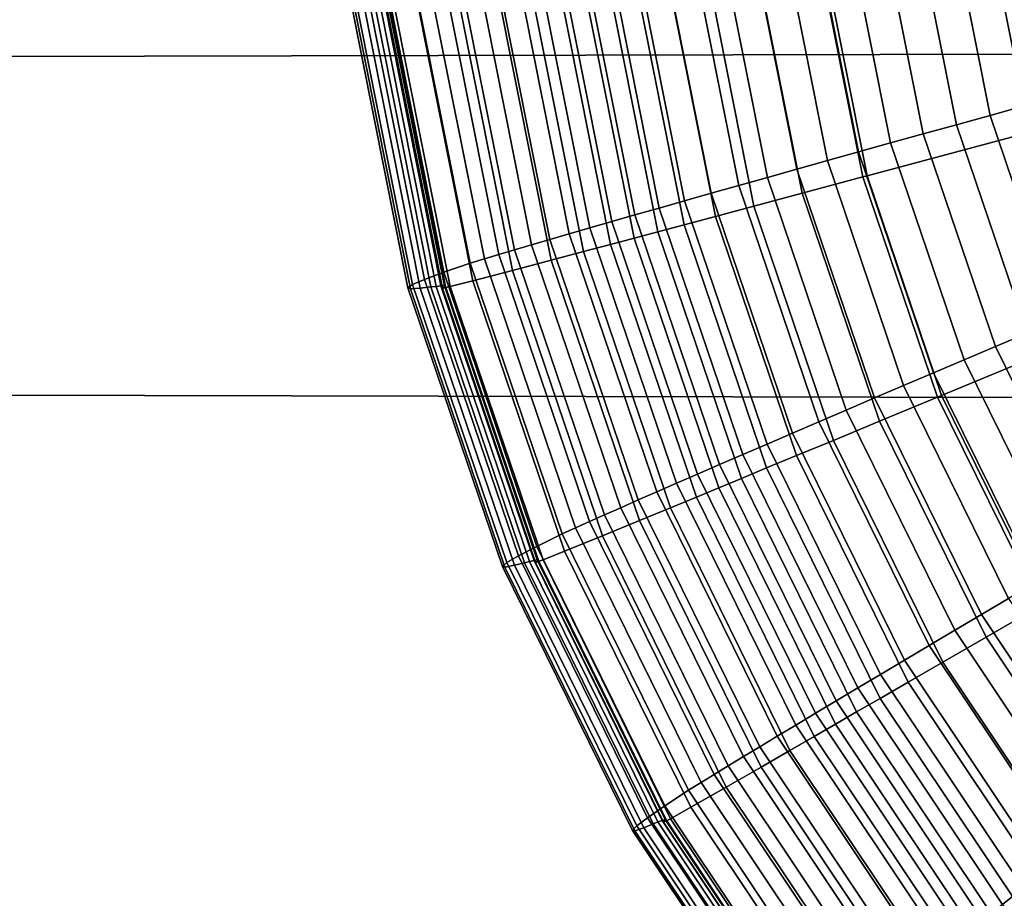
# Model space of a CAD drawing. Units: inches. Extents: x -14.2 to 14.2, y -11.7 to 11.3.
# Drawn here: x 5.3 to 5.5, y -6.7 to -6.5 of the extents above; entities that cross this region are included whole.
import ezdxf

# ---------------------------------------------------------------- set-up
doc = ezdxf.new("R2010")
doc.units = ezdxf.units.IN
doc.header["$MEASUREMENT"] = 0
for name, color, linetype in [('Knoll Studio Chair Back', 2, 'Continuous'), ('Knoll Studio Chair Cushion', 2, 'Continuous'), ('Knoll Studio Chair Frame', 2, 'Continuous'), ('Knoll Studio Chair Seat', 2, 'Continuous'), ('Knoll Studio Chair Trim', 2, 'Continuous')]:
    doc.layers.add(name, color=color, linetype=linetype)

msp = doc.modelspace()

# ---------------------------------------------------------------- linework, layer by layer
at = {"layer": 'Knoll Studio Chair Back'}
msp.add_3dface([(-9.20732, -7.43764, 16.18155), (-9.22176, -6.40075, 16.25601), (9.19471, -6.43888, 16.25584), (9.17597, -7.4757, 16.18138)], dxfattribs=at)
at = {"layer": 'Knoll Studio Chair Cushion'}
for points in [[(7.8068, -5.78785, 17.02495), (-7.8102, -5.82612, 17.02509), (-7.84903, -6.51686, 17.00762), (7.84798, -6.48088, 17.00922)], [(7.84798, -6.48088, 17.00922), (-7.84903, -6.51686, 17.00762), (-7.85264, -7.20743, 16.96326), (7.85344, -7.17395, 16.96623)]]:
    msp.add_3dface(points, dxfattribs=at)
at = {"layer": 'Knoll Studio Chair Frame'}
for points in [[(7.07948, -7.15575, 15.96783), (7.10586, -7.13979, 15.84986), (1.05116, -0.58203, 14.91903), (1.03296, -0.58889, 15.0394)], [(7.10586, -7.13979, 15.84986), (7.09872, -7.15749, 15.72944), (1.03573, -0.60875, 14.80106), (1.05116, -0.58203, 14.91903)], [(7.02358, -7.20294, 16.06538), (7.07948, -7.15575, 15.96783), (1.03296, -0.58889, 15.0394), (0.98391, -0.62828, 15.14385)], [(7.09872, -7.15749, 15.72944), (7.05913, -7.20616, 15.62488), (0.98904, -0.66497, 14.70346), (1.03573, -0.60875, 14.80106)], [(6.94668, -7.27417, 16.12766), (7.02358, -7.20294, 16.06538), (0.98391, -0.62828, 15.14385), (0.91147, -0.6942, 15.21648)], [(7.05913, -7.20616, 15.62488), (6.99312, -7.27838, 15.55212), (0.91818, -0.74214, 14.64109), (0.98904, -0.66497, 14.70346)], [(6.86048, -7.35861, 16.14518), (6.94668, -7.27417, 16.12766), (0.91147, -0.6942, 15.21648), (0.82668, -0.77662, 15.24623)], [(6.99312, -7.27838, 15.55212), (6.91075, -7.36316, 15.52223), (0.83394, -0.8285, 14.62343), (0.91818, -0.74214, 14.64109)], [(6.77811, -7.4434, 16.11529), (6.86048, -7.35861, 16.14518), (0.82668, -0.77662, 15.24623), (0.74244, -0.86299, 15.22857)], [(6.91075, -7.36316, 15.52223), (6.82455, -7.4476, 15.53975), (0.74915, -0.91092, 14.65318), (0.83394, -0.8285, 14.62343)], [(6.7121, -7.51562, 16.04253), (6.77811, -7.4434, 16.11529), (0.74244, -0.86299, 15.22857), (0.67158, -0.94015, 15.16619)], [(6.82455, -7.4476, 15.53975), (6.74765, -7.51884, 15.60203), (0.67671, -0.97684, 14.72581), (0.74915, -0.91092, 14.65318)], [(6.67251, -7.56429, 15.93798), (6.7121, -7.51562, 16.04253), (0.67158, -0.94015, 15.16619), (0.62489, -0.99638, 15.06859)], [(6.74765, -7.51884, 15.60203), (6.69175, -7.56603, 15.69958), (0.62766, -1.01623, 14.83026), (0.67671, -0.97684, 14.72581)], [(6.66536, -7.58199, 15.81755), (6.67251, -7.56429, 15.93798), (0.62489, -0.99638, 15.06859), (0.60946, -1.02309, 14.95063)], [(6.69175, -7.56603, 15.69958), (6.66536, -7.58199, 15.81755), (0.60946, -1.02309, 14.95063), (0.62766, -1.01623, 14.83026)]]:
    msp.add_3dface(points, dxfattribs=at)
at = {"layer": 'Knoll Studio Chair Seat'}
for points in [[(9.14903, -5.56523, 16.64042), (-9.17246, -5.5273, 16.64059), (-9.22073, -6.55198, 16.61775), (9.19306, -6.59011, 16.61758)], [(9.19306, -6.59011, 16.61758), (-9.22073, -6.55198, 16.61775), (-9.19319, -7.57403, 16.53853), (9.16128, -7.61203, 16.53836)]]:
    msp.add_3dface(points, dxfattribs=at)
at = {"layer": 'Knoll Studio Chair Trim'}
for points in [[(5.48977, -6.52032, 16.23736), (5.97084, -6.39142, 16.23795), (5.97084, -6.39142, 16.23795), (5.47706, -6.45643, 16.23765)], [(5.51071, -6.58201, 16.23708), (5.97084, -6.39142, 16.23795), (5.97084, -6.39142, 16.23795), (5.48977, -6.52032, 16.23736)], [(5.53953, -6.64044, 16.23682), (5.97084, -6.39142, 16.23795), (5.97084, -6.39142, 16.23795), (5.51071, -6.58201, 16.23708)], [(5.54348, -6.49807, 14.50427), (5.53386, -6.50073, 14.52248), (5.52231, -6.44269, 14.52274), (5.53219, -6.44131, 14.50453)], [(5.52431, -6.50338, 14.5413), (5.51486, -6.506, 14.56073), (5.50282, -6.44543, 14.561), (5.51251, -6.44407, 14.54157)], [(5.53386, -6.50073, 14.52248), (5.52431, -6.50338, 14.5413), (5.51251, -6.44407, 14.54157), (5.52231, -6.44269, 14.52274)], [(5.50554, -6.50858, 14.58076), (5.49638, -6.51113, 14.60137), (5.48385, -6.44812, 14.60166), (5.49325, -6.44678, 14.58104)], [(5.51486, -6.506, 14.56073), (5.50554, -6.50858, 14.58076), (5.49325, -6.44678, 14.58104), (5.50282, -6.44543, 14.561)], [(5.4874, -6.51363, 14.62257), (5.47863, -6.51608, 14.64434), (5.46562, -6.45071, 14.64464), (5.47463, -6.44942, 14.62286)], [(5.49638, -6.51113, 14.60137), (5.4874, -6.51363, 14.62257), (5.47463, -6.44942, 14.62286), (5.48385, -6.44812, 14.60166)], [(5.47008, -6.51848, 14.66669), (5.46178, -6.5208, 14.6896), (5.44833, -6.45319, 14.68991), (5.45685, -6.45197, 14.66699)], [(5.47863, -6.51608, 14.64434), (5.47008, -6.51848, 14.66669), (5.45685, -6.45197, 14.66699), (5.46562, -6.45071, 14.64464)], [(5.45374, -6.52306, 14.71307), (5.44599, -6.52525, 14.73708), (5.43212, -6.45554, 14.7374), (5.44008, -6.45438, 14.71338)], [(5.46178, -6.5208, 14.6896), (5.45374, -6.52306, 14.71307), (5.44008, -6.45438, 14.71338), (5.44833, -6.45319, 14.68991)], [(5.43139, -6.52939, 14.7867), (5.42458, -6.53133, 14.81228), (5.41015, -6.45877, 14.81261), (5.41714, -6.45774, 14.78703)], [(5.43853, -6.52736, 14.76163), (5.43139, -6.52939, 14.7867), (5.41714, -6.45774, 14.78703), (5.42447, -6.45666, 14.76195)], [(5.44599, -6.52525, 14.73708), (5.43853, -6.52736, 14.76163), (5.42447, -6.45666, 14.76195), (5.43212, -6.45554, 14.7374)], [(5.47155, -6.5252, 16.2366), (5.48859, -6.52064, 16.23733), (5.47585, -6.45659, 16.23762), (5.45836, -6.45889, 16.2369)], [(5.48859, -6.52064, 16.23733), (5.48977, -6.52032, 16.23736), (5.47706, -6.45643, 16.23765), (5.47585, -6.45659, 16.23762)], [(5.41195, -6.53495, 14.86499), (5.40615, -6.53663, 14.89215), (5.39123, -6.46163, 14.89249), (5.39719, -6.46072, 14.86533)], [(5.4181, -6.53318, 14.83837), (5.41195, -6.53495, 14.86499), (5.39719, -6.46072, 14.86533), (5.40349, -6.45977, 14.83871)], [(5.42458, -6.53133, 14.81228), (5.4181, -6.53318, 14.83837), (5.40349, -6.45977, 14.83871), (5.41015, -6.45877, 14.81261)], [(5.44719, -6.53172, 16.23506), (5.45801, -6.52883, 16.23584), (5.44446, -6.46071, 16.23615), (5.43336, -6.46217, 16.23537)], [(5.45801, -6.52883, 16.23584), (5.47155, -6.5252, 16.2366), (5.45836, -6.45889, 16.2369), (5.44446, -6.46071, 16.23615)], [(5.39557, -6.53972, 14.94814), (5.3908, -6.54113, 14.97699), (5.37548, -6.46409, 14.97734), (5.38037, -6.46331, 14.94849)], [(5.40068, -6.53822, 14.91986), (5.39557, -6.53972, 14.94814), (5.38037, -6.46331, 14.94849), (5.38562, -6.46249, 14.92021)], [(5.40615, -6.53663, 14.89215), (5.40068, -6.53822, 14.91986), (5.38562, -6.46249, 14.92021), (5.39123, -6.46163, 14.89249)], [(5.43102, -6.53605, 16.23332), (5.4384, -6.53407, 16.23423), (5.42434, -6.46336, 16.23455), (5.41676, -6.46435, 16.23365)], [(5.4384, -6.53407, 16.23423), (5.44719, -6.53172, 16.23506), (5.43336, -6.46217, 16.23537), (5.42434, -6.46336, 16.23455)], [(5.37838, -6.54487, 15.06911), (5.37093, -6.54741, 15.1887), (5.35508, -6.46773, 15.18907), (5.36273, -6.46618, 15.06947)], [(5.38232, -6.54367, 15.03647), (5.37838, -6.54487, 15.06911), (5.36273, -6.46618, 15.06947), (5.36677, -6.4655, 15.03682)], [(5.38638, -6.54244, 15.00643), (5.38232, -6.54367, 15.03647), (5.36677, -6.4655, 15.03682), (5.37094, -6.46482, 15.00679)], [(5.3908, -6.54113, 14.97699), (5.38638, -6.54244, 15.00643), (5.37094, -6.46482, 15.00679), (5.37548, -6.46409, 14.97734)], [(5.41013, -6.54162, 16.22827), (5.41776, -6.53959, 16.23074), (5.40315, -6.46613, 16.23107), (5.39531, -6.46715, 16.22861)], [(5.41776, -6.53959, 16.23074), (5.4244, -6.53782, 16.23224), (5.40996, -6.46524, 16.23256), (5.40315, -6.46613, 16.23107)], [(5.4244, -6.53782, 16.23224), (5.43102, -6.53605, 16.23332), (5.41676, -6.46435, 16.23365), (5.40996, -6.46524, 16.23256)], [(5.36552, -6.5494, 15.30842), (5.36216, -6.55085, 15.42821), (5.34608, -6.47, 15.42857), (5.34953, -6.46901, 15.30878)], [(5.37093, -6.54741, 15.1887), (5.36552, -6.5494, 15.30842), (5.34953, -6.46901, 15.30878), (5.35508, -6.46773, 15.18907)], [(5.39019, -6.54691, 16.21582), (5.40107, -6.54403, 16.22392), (5.38601, -6.46835, 16.22426), (5.37485, -6.46979, 16.21617)], [(5.40107, -6.54403, 16.22392), (5.41013, -6.54162, 16.22827), (5.39531, -6.46715, 16.22861), (5.38601, -6.46835, 16.22426)], [(5.36216, -6.55085, 15.42821), (5.36084, -6.55174, 15.54805), (5.34473, -6.47072, 15.54841), (5.34608, -6.47, 15.42857)], [(5.36084, -6.55174, 15.54805), (5.36157, -6.55209, 15.66789), (5.34547, -6.47117, 15.66826), (5.34473, -6.47072, 15.54841)], [(5.36157, -6.55209, 15.66789), (5.36434, -6.55189, 15.78771), (5.34832, -6.47134, 15.78807), (5.34547, -6.47117, 15.66826)], [(5.36434, -6.55189, 15.78771), (5.3673, -6.55154, 15.8844), (5.35136, -6.47138, 15.88476), (5.34832, -6.47134, 15.78807)], [(5.3673, -6.55154, 15.8844), (5.36878, -6.55137, 15.93527), (5.35288, -6.47141, 15.93563), (5.35136, -6.47138, 15.88476)], [(5.36878, -6.55137, 15.93527), (5.37011, -6.55126, 15.988), (5.35424, -6.47147, 15.98836), (5.35288, -6.47141, 15.93563)], [(5.37011, -6.55126, 15.988), (5.37109, -6.55124, 16.0426), (5.35524, -6.47158, 16.04296), (5.35424, -6.47147, 15.98836)], [(5.37141, -6.55141, 16.0996), (5.37057, -6.5519, 16.15627), (5.35471, -6.47217, 16.15664), (5.35557, -6.4718, 16.09996)], [(5.37109, -6.55124, 16.0426), (5.37141, -6.55141, 16.0996), (5.35557, -6.4718, 16.09996), (5.35524, -6.47158, 16.04296)], [(5.37275, -6.55145, 16.18635), (5.37907, -6.54982, 16.2018), (5.36343, -6.47123, 16.20216), (5.35695, -6.47201, 16.18671)], [(5.37907, -6.54982, 16.2018), (5.39019, -6.54691, 16.21582), (5.37485, -6.46979, 16.21617), (5.36343, -6.47123, 16.20216)], [(5.37057, -6.5519, 16.15627), (5.37275, -6.55145, 16.18635), (5.35695, -6.47201, 16.18671), (5.35471, -6.47217, 16.15664)], [(5.55288, -6.55677, 14.52223), (5.54375, -6.56064, 14.54104), (5.52431, -6.50338, 14.5413), (5.53386, -6.50073, 14.52248)], [(5.54375, -6.56064, 14.54104), (5.53471, -6.56447, 14.56046), (5.51486, -6.506, 14.56073), (5.52431, -6.50338, 14.5413)], [(5.53471, -6.56447, 14.56046), (5.5258, -6.56825, 14.58048), (5.50554, -6.50858, 14.58076), (5.51486, -6.506, 14.56073)], [(5.5258, -6.56825, 14.58048), (5.51703, -6.57197, 14.6011), (5.49638, -6.51113, 14.60137), (5.50554, -6.50858, 14.58076)], [(5.51703, -6.57197, 14.6011), (5.50845, -6.57563, 14.62229), (5.4874, -6.51363, 14.62257), (5.49638, -6.51113, 14.60137)], [(5.50845, -6.57563, 14.62229), (5.50005, -6.5792, 14.64406), (5.47863, -6.51608, 14.64434), (5.4874, -6.51363, 14.62257)], [(5.49188, -6.58269, 14.6664), (5.48394, -6.58608, 14.6893), (5.46178, -6.5208, 14.6896), (5.47008, -6.51848, 14.66669)], [(5.50005, -6.5792, 14.64406), (5.49188, -6.58269, 14.6664), (5.47008, -6.51848, 14.66669), (5.47863, -6.51608, 14.64434)], [(5.48394, -6.58608, 14.6893), (5.47625, -6.58937, 14.71277), (5.45374, -6.52306, 14.71307), (5.46178, -6.5208, 14.6896)], [(5.49329, -6.58923, 16.23631), (5.50958, -6.58248, 16.23705), (5.48859, -6.52064, 16.23733), (5.47155, -6.5252, 16.2366)], [(5.50958, -6.58248, 16.23705), (5.51071, -6.58201, 16.23708), (5.48977, -6.52032, 16.23736), (5.48859, -6.52064, 16.23733)], [(5.47625, -6.58937, 14.71277), (5.46883, -6.59255, 14.73678), (5.44599, -6.52525, 14.73708), (5.45374, -6.52306, 14.71307)], [(5.46883, -6.59255, 14.73678), (5.4617, -6.59562, 14.76132), (5.43853, -6.52736, 14.76163), (5.44599, -6.52525, 14.73708)], [(5.48034, -6.59459, 16.23554), (5.49329, -6.58923, 16.23631), (5.47155, -6.5252, 16.2366), (5.45801, -6.52883, 16.23584)], [(5.45487, -6.59856, 14.78639), (5.44836, -6.60138, 14.81197), (5.42458, -6.53133, 14.81228), (5.43139, -6.52939, 14.7867)], [(5.4617, -6.59562, 14.76132), (5.45487, -6.59856, 14.78639), (5.43139, -6.52939, 14.7867), (5.43853, -6.52736, 14.76163)], [(5.46999, -6.59887, 16.23475), (5.48034, -6.59459, 16.23554), (5.45801, -6.52883, 16.23584), (5.44719, -6.53172, 16.23506)], [(5.44836, -6.60138, 14.81197), (5.44216, -6.60406, 14.83805), (5.4181, -6.53318, 14.83837), (5.42458, -6.53133, 14.81228)], [(5.46158, -6.60235, 16.23392), (5.46999, -6.59887, 16.23475), (5.44719, -6.53172, 16.23506), (5.4384, -6.53407, 16.23423)], [(5.43628, -6.60662, 14.86467), (5.43073, -6.60904, 14.89182), (5.40615, -6.53663, 14.89215), (5.41195, -6.53495, 14.86499)], [(5.44216, -6.60406, 14.83805), (5.43628, -6.60662, 14.86467), (5.41195, -6.53495, 14.86499), (5.4181, -6.53318, 14.83837)], [(5.45452, -6.60527, 16.23301), (5.46158, -6.60235, 16.23392), (5.4384, -6.53407, 16.23423), (5.43102, -6.53605, 16.23332)], [(5.43073, -6.60904, 14.89182), (5.4255, -6.61133, 14.91953), (5.40068, -6.53822, 14.91986), (5.40615, -6.53663, 14.89215)], [(5.44184, -6.61051, 16.23042), (5.44818, -6.60789, 16.23192), (5.4244, -6.53782, 16.23224), (5.41776, -6.53959, 16.23074)], [(5.44818, -6.60789, 16.23192), (5.45452, -6.60527, 16.23301), (5.43102, -6.53605, 16.23332), (5.4244, -6.53782, 16.23224)], [(5.42061, -6.61349, 14.9478), (5.41605, -6.61551, 14.97666), (5.3908, -6.54113, 14.97699), (5.39557, -6.53972, 14.94814)], [(5.4255, -6.61133, 14.91953), (5.42061, -6.61349, 14.9478), (5.39557, -6.53972, 14.94814), (5.40068, -6.53822, 14.91986)], [(5.43454, -6.61352, 16.22795), (5.44184, -6.61051, 16.23042), (5.41776, -6.53959, 16.23074), (5.41013, -6.54162, 16.22827)], [(5.40794, -6.61913, 15.03613), (5.40417, -6.62084, 15.06877), (5.37838, -6.54487, 15.06911), (5.38232, -6.54367, 15.03647)], [(5.41183, -6.61739, 15.00609), (5.40794, -6.61913, 15.03613), (5.38232, -6.54367, 15.03647), (5.38638, -6.54244, 15.00643)], [(5.41605, -6.61551, 14.97666), (5.41183, -6.61739, 15.00609), (5.38638, -6.54244, 15.00643), (5.3908, -6.54113, 14.97699)], [(5.42587, -6.61709, 16.22359), (5.43454, -6.61352, 16.22795), (5.41013, -6.54162, 16.22827), (5.40107, -6.54403, 16.22392)], [(5.40417, -6.62084, 15.06877), (5.39705, -6.62434, 15.18836), (5.37093, -6.54741, 15.1887), (5.37838, -6.54487, 15.06911)], [(5.41547, -6.62136, 16.21549), (5.42587, -6.61709, 16.22359), (5.40107, -6.54403, 16.22392), (5.39019, -6.54691, 16.21582)], [(5.39705, -6.62434, 15.18836), (5.39187, -6.62702, 15.30806), (5.36552, -6.5494, 15.30842), (5.37093, -6.54741, 15.1887)], [(5.40483, -6.62571, 16.20146), (5.41547, -6.62136, 16.21549), (5.39019, -6.54691, 16.21582), (5.37907, -6.54982, 16.2018)], [(5.38866, -6.6289, 15.42785), (5.38739, -6.62997, 15.54769), (5.36084, -6.55174, 15.54805), (5.36216, -6.55085, 15.42821)], [(5.38739, -6.62997, 15.54769), (5.38809, -6.63022, 15.66754), (5.36157, -6.55209, 15.66789), (5.36084, -6.55174, 15.54805)], [(5.38809, -6.63022, 15.66754), (5.39074, -6.62967, 15.78736), (5.36434, -6.55189, 15.78771), (5.36157, -6.55209, 15.66789)], [(5.39187, -6.62702, 15.30806), (5.38866, -6.6289, 15.42785), (5.36216, -6.55085, 15.42821), (5.36552, -6.5494, 15.30842)], [(5.39074, -6.62967, 15.78736), (5.39358, -6.62893, 15.88405), (5.3673, -6.55154, 15.8844), (5.36434, -6.55189, 15.78771)], [(5.39358, -6.62893, 15.88405), (5.39499, -6.62858, 15.93492), (5.36878, -6.55137, 15.93527), (5.3673, -6.55154, 15.8844)], [(5.39499, -6.62858, 15.93492), (5.39626, -6.62829, 15.98765), (5.37011, -6.55126, 15.988), (5.36878, -6.55137, 15.93527)], [(5.39626, -6.62829, 15.98765), (5.39719, -6.62815, 16.04225), (5.37109, -6.55124, 16.0426), (5.37011, -6.55126, 15.988)], [(5.3975, -6.62828, 16.09925), (5.3967, -6.62887, 16.15592), (5.37057, -6.5519, 16.15627), (5.37141, -6.55141, 16.0996)], [(5.3967, -6.62887, 16.15592), (5.39879, -6.62814, 16.186), (5.37275, -6.55145, 16.18635), (5.37057, -6.5519, 16.15627)], [(5.39719, -6.62815, 16.04225), (5.3975, -6.62828, 16.09925), (5.37141, -6.55141, 16.0996), (5.37109, -6.55124, 16.0426)], [(5.39879, -6.62814, 16.186), (5.40483, -6.62571, 16.20146), (5.37907, -6.54982, 16.2018), (5.37275, -6.55145, 16.18635)], [(5.56202, -6.61985, 14.56021), (5.55367, -6.62476, 14.58023), (5.5258, -6.56825, 14.58048), (5.53471, -6.56447, 14.56046)], [(5.55367, -6.62476, 14.58023), (5.54545, -6.6296, 14.60083), (5.51703, -6.57197, 14.6011), (5.5258, -6.56825, 14.58048)], [(5.54545, -6.6296, 14.60083), (5.5374, -6.63434, 14.62202), (5.50845, -6.57563, 14.62229), (5.51703, -6.57197, 14.6011)], [(5.5374, -6.63434, 14.62202), (5.52953, -6.63898, 14.64379), (5.50005, -6.5792, 14.64406), (5.50845, -6.57563, 14.62229)], [(5.52953, -6.63898, 14.64379), (5.52187, -6.64351, 14.66612), (5.49188, -6.58269, 14.6664), (5.50005, -6.5792, 14.64406)], [(5.53847, -6.64105, 16.23678), (5.53953, -6.64044, 16.23682), (5.51071, -6.58201, 16.23708), (5.50958, -6.58248, 16.23705)], [(5.52187, -6.64351, 14.66612), (5.51443, -6.64791, 14.68902), (5.48394, -6.58608, 14.6893), (5.49188, -6.58269, 14.6664)], [(5.52319, -6.64987, 16.23604), (5.53847, -6.64105, 16.23678), (5.50958, -6.58248, 16.23705), (5.49329, -6.58923, 16.23631)], [(5.51443, -6.64791, 14.68902), (5.50722, -6.65218, 14.71248), (5.47625, -6.58937, 14.71277), (5.48394, -6.58608, 14.6893)], [(5.50722, -6.65218, 14.71248), (5.50027, -6.6563, 14.73649), (5.46883, -6.59255, 14.73678), (5.47625, -6.58937, 14.71277)], [(5.51105, -6.65687, 16.23526), (5.52319, -6.64987, 16.23604), (5.49329, -6.58923, 16.23631), (5.48034, -6.59459, 16.23554)], [(5.50027, -6.6563, 14.73649), (5.49359, -6.66027, 14.76103), (5.4617, -6.59562, 14.76132), (5.46883, -6.59255, 14.73678)], [(5.49359, -6.66027, 14.76103), (5.48718, -6.66408, 14.78609), (5.45487, -6.59856, 14.78639), (5.4617, -6.59562, 14.76132)], [(5.50135, -6.66247, 16.23446), (5.51105, -6.65687, 16.23526), (5.48034, -6.59459, 16.23554), (5.46999, -6.59887, 16.23475)], [(5.48718, -6.66408, 14.78609), (5.48108, -6.66772, 14.81166), (5.44836, -6.60138, 14.81197), (5.45487, -6.59856, 14.78639)], [(5.49347, -6.66701, 16.23363), (5.50135, -6.66247, 16.23446), (5.46999, -6.59887, 16.23475), (5.46158, -6.60235, 16.23392)], [(5.48108, -6.66772, 14.81166), (5.47526, -6.6712, 14.83775), (5.44216, -6.60406, 14.83805), (5.44836, -6.60138, 14.81197)], [(5.47526, -6.6712, 14.83775), (5.46976, -6.6745, 14.86436), (5.43628, -6.60662, 14.86467), (5.44216, -6.60406, 14.83805)], [(5.48685, -6.67083, 16.23271), (5.49347, -6.66701, 16.23363), (5.46158, -6.60235, 16.23392), (5.45452, -6.60527, 16.23301)], [(5.46976, -6.6745, 14.86436), (5.46455, -6.67763, 14.89151), (5.43073, -6.60904, 14.89182), (5.43628, -6.60662, 14.86467)], [(5.48091, -6.67426, 16.23162), (5.48685, -6.67083, 16.23271), (5.45452, -6.60527, 16.23301), (5.44818, -6.60789, 16.23192)], [(5.46455, -6.67763, 14.89151), (5.45965, -6.68058, 14.91922), (5.4255, -6.61133, 14.91953), (5.43073, -6.60904, 14.89182)], [(5.47496, -6.67768, 16.23011), (5.48091, -6.67426, 16.23162), (5.44818, -6.60789, 16.23192), (5.44184, -6.61051, 16.23042)], [(5.45965, -6.68058, 14.91922), (5.45507, -6.68336, 14.94749), (5.42061, -6.61349, 14.9478), (5.4255, -6.61133, 14.91953)], [(5.46812, -6.68162, 16.22764), (5.47496, -6.67768, 16.23011), (5.44184, -6.61051, 16.23042), (5.43454, -6.61352, 16.22795)], [(5.45079, -6.68595, 14.97634), (5.44683, -6.68837, 15.00577), (5.41183, -6.61739, 15.00609), (5.41605, -6.61551, 14.97666)], [(5.45507, -6.68336, 14.94749), (5.45079, -6.68595, 14.97634), (5.41605, -6.61551, 14.97666), (5.42061, -6.61349, 14.9478)], [(5.46, -6.68629, 16.22327), (5.46812, -6.68162, 16.22764), (5.43454, -6.61352, 16.22795), (5.42587, -6.61709, 16.22359)], [(5.44683, -6.68837, 15.00577), (5.44319, -6.69061, 15.0358), (5.40794, -6.61913, 15.03613), (5.41183, -6.61739, 15.00609)], [(5.45025, -6.69189, 16.21517), (5.46, -6.68629, 16.22327), (5.42587, -6.61709, 16.22359), (5.41547, -6.62136, 16.21549)], [(5.43966, -6.6928, 15.06844), (5.43298, -6.6972, 15.18803), (5.39705, -6.62434, 15.18836), (5.40417, -6.62084, 15.06877)], [(5.44319, -6.69061, 15.0358), (5.43966, -6.6928, 15.06844), (5.40417, -6.62084, 15.06877), (5.40794, -6.61913, 15.03613)], [(5.44027, -6.69758, 16.20113), (5.45025, -6.69189, 16.21517), (5.41547, -6.62136, 16.21549), (5.40483, -6.62571, 16.20146)], [(5.43298, -6.6972, 15.18803), (5.42813, -6.70054, 15.30773), (5.39187, -6.62702, 15.30806), (5.39705, -6.62434, 15.18836)], [(5.43461, -6.70078, 16.18567), (5.44027, -6.69758, 16.20113), (5.40483, -6.62571, 16.20146), (5.39879, -6.62814, 16.186)], [(5.42511, -6.70283, 15.42752), (5.42393, -6.70405, 15.54736), (5.38739, -6.62997, 15.54769), (5.38866, -6.6289, 15.42785)], [(5.42813, -6.70054, 15.30773), (5.42511, -6.70283, 15.42752), (5.38866, -6.6289, 15.42785), (5.39187, -6.62702, 15.30806)], [(5.42707, -6.70333, 15.78702), (5.42973, -6.70223, 15.88371), (5.39358, -6.62893, 15.88405), (5.39074, -6.62967, 15.78736)], [(5.42973, -6.70223, 15.88371), (5.43105, -6.7017, 15.93459), (5.39499, -6.62858, 15.93492), (5.39358, -6.62893, 15.88405)], [(5.43105, -6.7017, 15.93459), (5.43224, -6.70125, 15.98732), (5.39626, -6.62829, 15.98765), (5.39499, -6.62858, 15.93492)], [(5.43224, -6.70125, 15.98732), (5.43312, -6.70099, 16.04192), (5.39719, -6.62815, 16.04225), (5.39626, -6.62829, 15.98765)], [(5.43265, -6.70178, 16.15559), (5.43461, -6.70078, 16.18567), (5.39879, -6.62814, 16.186), (5.3967, -6.62887, 16.15592)], [(5.4334, -6.70108, 16.09892), (5.43265, -6.70178, 16.15559), (5.3967, -6.62887, 16.15592), (5.3975, -6.62828, 16.09925)], [(5.43312, -6.70099, 16.04192), (5.4334, -6.70108, 16.09892), (5.3975, -6.62828, 16.09925), (5.39719, -6.62815, 16.04225)], [(5.42393, -6.70405, 15.54736), (5.42458, -6.70422, 15.6672), (5.38809, -6.63022, 15.66754), (5.38739, -6.62997, 15.54769)], [(5.42458, -6.70422, 15.6672), (5.42707, -6.70333, 15.78702), (5.39074, -6.62967, 15.78736), (5.38809, -6.63022, 15.66754)], [(5.56657, -6.69441, 14.64353), (5.55955, -6.69989, 14.66587), (5.52187, -6.64351, 14.66612), (5.52953, -6.63898, 14.64379)], [(5.56076, -6.70609, 16.23578), (5.57475, -6.69535, 16.23653), (5.53847, -6.64105, 16.23678), (5.52319, -6.64987, 16.23604)], [(5.55955, -6.69989, 14.66587), (5.55273, -6.70523, 14.68876), (5.51443, -6.64791, 14.68902), (5.52187, -6.64351, 14.66612)], [(5.55273, -6.70523, 14.68876), (5.54613, -6.7104, 14.71222), (5.50722, -6.65218, 14.71248), (5.51443, -6.64791, 14.68902)], [(5.54964, -6.71462, 16.235), (5.56076, -6.70609, 16.23578), (5.52319, -6.64987, 16.23604), (5.51105, -6.65687, 16.23526)], [(5.54613, -6.7104, 14.71222), (5.53976, -6.7154, 14.73622), (5.50027, -6.6563, 14.73649), (5.50722, -6.65218, 14.71248)], [(5.53976, -6.7154, 14.73622), (5.53364, -6.72021, 14.76076), (5.49359, -6.66027, 14.76103), (5.50027, -6.6563, 14.73649)], [(5.54075, -6.72143, 16.2342), (5.54964, -6.71462, 16.235), (5.51105, -6.65687, 16.23526), (5.50135, -6.66247, 16.23446)], [(5.53364, -6.72021, 14.76076), (5.52777, -6.72482, 14.78582), (5.48718, -6.66408, 14.78609), (5.49359, -6.66027, 14.76103)], [(5.53353, -6.72697, 16.23335), (5.54075, -6.72143, 16.2342), (5.50135, -6.66247, 16.23446), (5.49347, -6.66701, 16.23363)], [(5.52777, -6.72482, 14.78582), (5.52217, -6.72923, 14.81139), (5.48108, -6.66772, 14.81166), (5.48718, -6.66408, 14.78609)], [(5.52217, -6.72923, 14.81139), (5.51685, -6.73343, 14.83747), (5.47526, -6.6712, 14.83775), (5.48108, -6.66772, 14.81166)], [(5.52747, -6.73162, 16.23243), (5.53353, -6.72697, 16.23335), (5.49347, -6.66701, 16.23363), (5.48685, -6.67083, 16.23271)], [(5.52202, -6.73578, 16.23134), (5.52747, -6.73162, 16.23243), (5.48685, -6.67083, 16.23271), (5.48091, -6.67426, 16.23162)], [(5.51685, -6.73343, 14.83747), (5.5118, -6.73743, 14.86407), (5.46976, -6.6745, 14.86436), (5.47526, -6.6712, 14.83775)], [(5.5118, -6.73743, 14.86407), (5.50704, -6.74121, 14.89122), (5.46455, -6.67763, 14.89151), (5.46976, -6.6745, 14.86436)], [(5.51658, -6.73996, 16.22983), (5.52202, -6.73578, 16.23134), (5.48091, -6.67426, 16.23162), (5.47496, -6.67768, 16.23011)], [(5.50704, -6.74121, 14.89122), (5.50255, -6.74478, 14.91892), (5.45965, -6.68058, 14.91922), (5.46455, -6.67763, 14.89151)], [(5.51031, -6.74476, 16.22735), (5.51658, -6.73996, 16.22983), (5.47496, -6.67768, 16.23011), (5.46812, -6.68162, 16.22764)], [(5.50255, -6.74478, 14.91892), (5.49835, -6.74813, 14.94719), (5.45507, -6.68336, 14.94749), (5.45965, -6.68058, 14.91922)], [(5.50286, -6.75045, 16.22298), (5.51031, -6.74476, 16.22735), (5.46812, -6.68162, 16.22764), (5.46, -6.68629, 16.22327)], [(5.49835, -6.74813, 14.94719), (5.49443, -6.75127, 14.97604), (5.45079, -6.68595, 14.97634), (5.45507, -6.68336, 14.94749)], [(5.49443, -6.75127, 14.97604), (5.4908, -6.75418, 15.00547), (5.44683, -6.68837, 15.00577), (5.45079, -6.68595, 14.97634)], [(5.49393, -6.75727, 16.21487), (5.50286, -6.75045, 16.22298), (5.46, -6.68629, 16.22327), (5.45025, -6.69189, 16.21517)], [(5.4908, -6.75418, 15.00547), (5.48747, -6.75688, 15.0355), (5.44319, -6.69061, 15.0358), (5.44683, -6.68837, 15.00577)], [(5.48423, -6.75951, 15.06814), (5.47811, -6.76475, 15.18772), (5.43298, -6.6972, 15.18803), (5.43966, -6.6928, 15.06844)], [(5.48747, -6.75688, 15.0355), (5.48423, -6.75951, 15.06814), (5.43966, -6.6928, 15.06844), (5.44319, -6.69061, 15.0358)], [(5.4848, -6.76421, 16.20083), (5.49393, -6.75727, 16.21487), (5.45025, -6.69189, 16.21517), (5.44027, -6.69758, 16.20113)], [(5.47811, -6.76475, 15.18772), (5.47367, -6.7687, 15.30742), (5.42813, -6.70054, 15.30773), (5.43298, -6.6972, 15.18803)], [(5.47961, -6.76813, 16.18536), (5.4848, -6.76421, 16.20083), (5.44027, -6.69758, 16.20113), (5.43461, -6.70078, 16.18567)], [(5.47367, -6.7687, 15.30742), (5.47091, -6.77136, 15.42721), (5.42511, -6.70283, 15.42752), (5.42813, -6.70054, 15.30773)], [(5.47635, -6.76949, 15.93428), (5.47743, -6.76889, 15.98701), (5.43224, -6.70125, 15.98732), (5.43105, -6.7017, 15.93459)], [(5.47743, -6.76889, 15.98701), (5.47824, -6.76852, 16.04161), (5.43312, -6.70099, 16.04192), (5.43224, -6.70125, 15.98732)], [(5.47781, -6.76937, 16.15529), (5.47961, -6.76813, 16.18536), (5.43461, -6.70078, 16.18567), (5.43265, -6.70178, 16.15559)], [(5.4785, -6.76858, 16.09862), (5.47781, -6.76937, 16.15529), (5.43265, -6.70178, 16.15559), (5.4334, -6.70108, 16.09892)], [(5.47824, -6.76852, 16.04161), (5.4785, -6.76858, 16.09862), (5.4334, -6.70108, 16.09892), (5.43312, -6.70099, 16.04192)], [(5.47091, -6.77136, 15.42721), (5.46982, -6.77274, 15.54704), (5.42393, -6.70405, 15.54736), (5.42511, -6.70283, 15.42752)], [(5.46982, -6.77274, 15.54704), (5.47042, -6.77282, 15.66689), (5.42458, -6.70422, 15.6672), (5.42393, -6.70405, 15.54736)], [(5.47042, -6.77282, 15.66689), (5.4727, -6.77162, 15.78671), (5.42707, -6.70333, 15.78702), (5.42458, -6.70422, 15.6672)], [(5.4727, -6.77162, 15.78671), (5.47513, -6.77019, 15.88341), (5.42973, -6.70223, 15.88371), (5.42707, -6.70333, 15.78702)], [(5.47513, -6.77019, 15.88341), (5.47635, -6.76949, 15.93428), (5.43105, -6.7017, 15.93459), (5.42973, -6.70223, 15.88371)], [(5.58116, -6.7744, 14.76051), (5.57594, -6.77974, 14.78557), (5.52777, -6.72482, 14.78582), (5.53364, -6.72021, 14.76076)]]:
    msp.add_3dface(points, dxfattribs=at)

doc.saveas('drawing.dxf')
